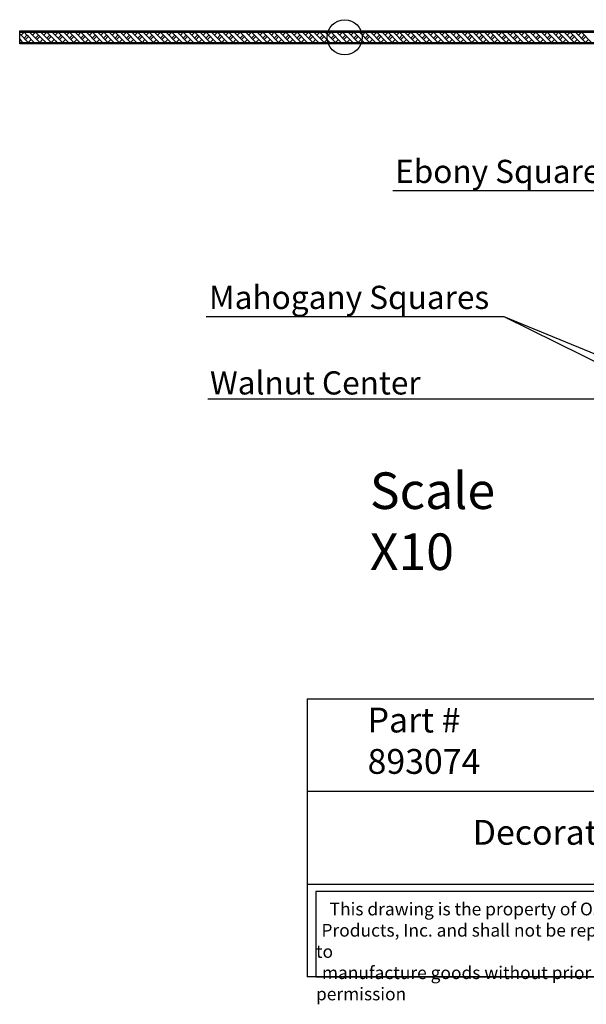
# Model space of a CAD drawing. Units: inches. Extents: x -8.7 to 30.7, y -0.8 to 28.9.
# Drawn here: x -8.7 to 8.4, y -0.8 to 28.9 of the extents above; entities that cross this region are included whole.
import ezdxf
from ezdxf import colors
from ezdxf.entities.mleader import LeaderData, LeaderLine
from ezdxf.math import Vec2, Vec3

# ---------------------------------------------------------------- set-up
doc = ezdxf.new("R2010")
doc.units = ezdxf.units.IN
doc.header["$MEASUREMENT"] = 0

msp = doc.modelspace()

# ---------------------------------------------------------------- linework, layer by layer
for p, q in [((-8.682, 28.2), (-8.682, 28.59)), ((-8.682, 28.59), (30.693, 28.59)), ((-8.682, 28.548), (30.693, 28.548)), ((-8.422, 28.242), (-8.682, 28.502)), ((-8.682, 28.336), (-8.634, 28.289)), ((-8.682, 28.325), (-8.676, 28.331)), ((-8.549, 28.548), (-8.638, 28.459)), ((-8.634, 28.289), (-8.587, 28.242)), ((-8.462, 28.46), (-8.551, 28.371)), ((-8.462, 28.46), (-8.549, 28.548)), ((-8.42, 28.418), (-8.509, 28.329)), ((-8.42, 28.418), (-8.462, 28.46)), ((-8.422, 28.242), (-8.332, 28.331)), ((-8.42, 28.418), (-8.29, 28.289)), ((-8.078, 28.242), (-8.384, 28.548)), ((-8.206, 28.548), (-8.295, 28.459)), ((-8.29, 28.289), (-8.243, 28.242)), ((-8.118, 28.46), (-8.208, 28.371)), ((-8.118, 28.46), (-8.206, 28.548)), ((-8.076, 28.418), (-8.165, 28.329)), ((-8.076, 28.418), (-8.118, 28.46)), ((-8.078, 28.242), (-7.989, 28.331)), ((-8.076, 28.418), (-7.947, 28.289)), ((-7.734, 28.242), (-8.04, 28.548)), ((-7.862, 28.548), (-7.951, 28.459)), ((-7.947, 28.289), (-7.9, 28.242)), ((-7.775, 28.46), (-7.864, 28.371)), ((-7.775, 28.46), (-7.862, 28.548)), ((-7.732, 28.418), (-7.821, 28.329)), ((-7.732, 28.418), (-7.775, 28.46)), ((-7.734, 28.242), (-7.645, 28.331)), ((-7.732, 28.418), (-7.603, 28.289)), ((-7.391, 28.242), (-7.697, 28.548)), ((-7.518, 28.548), (-7.607, 28.459)), ((-7.603, 28.289), (-7.556, 28.242)), ((-7.431, 28.46), (-7.52, 28.371)), ((-7.518, 28.548), (-7.212, 28.242)), ((-7.389, 28.418), (-7.478, 28.329)), ((-7.391, 28.242), (-7.301, 28.331)), ((-7.047, 28.242), (-7.353, 28.548)), ((-7.175, 28.548), (-7.264, 28.459)), ((-7.088, 28.46), (-7.177, 28.371)), ((-7.175, 28.548), (-6.869, 28.242)), ((-7.045, 28.418), (-7.134, 28.329)), ((-7.047, 28.242), (-6.958, 28.331)), ((-6.703, 28.242), (-7.009, 28.548)), ((-6.831, 28.548), (-6.92, 28.459)), ((-6.744, 28.46), (-6.833, 28.371)), ((-6.831, 28.548), (-6.525, 28.242)), ((-6.701, 28.418), (-6.791, 28.329)), ((-6.703, 28.242), (-6.614, 28.331)), ((-6.36, 28.242), (-6.666, 28.548)), ((-6.487, 28.548), (-6.577, 28.459)), ((-6.4, 28.46), (-6.489, 28.371)), ((-6.487, 28.548), (-6.181, 28.242)), ((-6.358, 28.418), (-6.447, 28.329)), ((-6.36, 28.242), (-6.271, 28.331)), ((-6.016, 28.242), (-6.322, 28.548)), ((-6.144, 28.548), (-6.233, 28.459)), ((-6.057, 28.46), (-6.146, 28.371)), ((-6.144, 28.548), (-5.838, 28.242)), ((-6.014, 28.418), (-6.103, 28.329)), ((-6.016, 28.242), (-5.927, 28.331)), ((-5.672, 28.242), (-5.978, 28.548)), ((-5.8, 28.548), (-5.889, 28.459)), ((-5.713, 28.46), (-5.802, 28.371)), ((-5.8, 28.548), (-5.494, 28.242)), ((-5.67, 28.418), (-5.76, 28.329)), ((-5.672, 28.242), (-5.583, 28.331)), ((-5.329, 28.242), (-5.635, 28.548)), ((-5.456, 28.548), (-5.546, 28.459)), ((-5.369, 28.46), (-5.458, 28.371)), ((-5.456, 28.548), (-5.15, 28.242)), ((-5.327, 28.418), (-5.416, 28.329)), ((-5.329, 28.242), (-5.24, 28.331)), ((-4.985, 28.242), (-5.291, 28.548)), ((-5.113, 28.548), (-5.202, 28.459)), ((-5.026, 28.46), (-5.115, 28.371)), ((-5.113, 28.548), (-4.807, 28.242)), ((-4.983, 28.418), (-5.072, 28.329)), ((-4.985, 28.242), (-4.896, 28.331)), ((-4.641, 28.242), (-4.947, 28.548)), ((-4.769, 28.548), (-4.858, 28.459)), ((-4.682, 28.46), (-4.771, 28.371)), ((-4.769, 28.548), (-4.463, 28.242)), ((-4.639, 28.418), (-4.729, 28.329)), ((-4.641, 28.242), (-4.552, 28.331)), ((-4.298, 28.242), (-4.604, 28.548)), ((-4.426, 28.548), (-4.515, 28.459)), ((-4.338, 28.46), (-4.427, 28.371)), ((-4.426, 28.548), (-4.12, 28.242)), ((-4.296, 28.418), (-4.385, 28.329)), ((-4.298, 28.242), (-4.209, 28.331)), ((-3.954, 28.242), (-4.26, 28.548)), ((-4.082, 28.548), (-4.171, 28.459)), ((-3.995, 28.46), (-4.084, 28.371)), ((-4.082, 28.548), (-3.776, 28.242)), ((-3.952, 28.418), (-4.041, 28.329)), ((-3.954, 28.242), (-3.865, 28.331)), ((-3.61, 28.242), (-3.916, 28.548)), ((-3.738, 28.548), (-3.827, 28.459)), ((-3.651, 28.46), (-3.74, 28.371)), ((-3.738, 28.548), (-3.432, 28.242)), ((-3.609, 28.418), (-3.698, 28.329)), ((-3.61, 28.242), (-3.521, 28.331)), ((-3.267, 28.242), (-3.573, 28.548)), ((-3.395, 28.548), (-3.484, 28.459)), ((-3.307, 28.46), (-3.396, 28.371)), ((-3.395, 28.548), (-3.089, 28.242)), ((-3.265, 28.418), (-3.354, 28.329)), ((-3.267, 28.242), (-3.178, 28.331)), ((-2.923, 28.242), (-3.229, 28.548)), ((-3.051, 28.548), (-3.14, 28.459)), ((-2.964, 28.46), (-3.053, 28.371)), ((-3.051, 28.548), (-2.745, 28.242)), ((-2.921, 28.418), (-3.01, 28.329)), ((-2.923, 28.242), (-2.834, 28.331)), ((-2.579, 28.242), (-2.885, 28.548)), ((-2.707, 28.548), (-2.796, 28.459)), ((-2.62, 28.46), (-2.709, 28.371)), ((-2.707, 28.548), (-2.401, 28.242)), ((-2.578, 28.418), (-2.667, 28.329)), ((-2.579, 28.242), (-2.49, 28.331)), ((-2.236, 28.242), (-2.542, 28.548)), ((-2.364, 28.548), (-2.453, 28.459)), ((-2.276, 28.46), (-2.365, 28.371)), ((-2.364, 28.548), (-2.058, 28.242)), ((-2.234, 28.418), (-2.323, 28.329)), ((-2.236, 28.242), (-2.147, 28.331)), ((-1.892, 28.242), (-2.198, 28.548)), ((-2.02, 28.548), (-2.109, 28.459)), ((-1.933, 28.46), (-2.022, 28.371)), ((-2.02, 28.548), (-1.714, 28.242)), ((-1.89, 28.418), (-1.979, 28.329)), ((-1.892, 28.242), (-1.803, 28.331)), ((-1.548, 28.242), (-1.854, 28.548)), ((-1.676, 28.548), (-1.765, 28.459)), ((-1.589, 28.46), (-1.678, 28.371)), ((-1.676, 28.548), (-1.37, 28.242)), ((-1.547, 28.418), (-1.636, 28.329)), ((-1.548, 28.242), (-1.459, 28.331)), ((-1.205, 28.242), (-1.511, 28.548)), ((-1.333, 28.548), (-1.422, 28.459)), ((-1.245, 28.46), (-1.334, 28.371)), ((-1.333, 28.548), (-1.027, 28.242)), ((-1.203, 28.418), (-1.292, 28.329)), ((-1.205, 28.242), (-1.116, 28.331)), ((-0.861, 28.242), (-1.167, 28.548)), ((-0.989, 28.548), (-1.078, 28.459)), ((-0.902, 28.46), (-0.991, 28.371)), ((-0.989, 28.548), (-0.683, 28.242)), ((-0.859, 28.418), (-0.948, 28.329)), ((-0.861, 28.242), (-0.772, 28.331)), ((-0.518, 28.242), (-0.824, 28.548)), ((-0.645, 28.548), (-0.734, 28.459)), ((-0.558, 28.46), (-0.647, 28.371)), ((-0.645, 28.548), (-0.339, 28.242)), ((-0.516, 28.418), (-0.605, 28.329)), ((-0.518, 28.242), (-0.428, 28.331)), ((-0.174, 28.242), (-0.48, 28.548)), ((-0.302, 28.548), (-0.391, 28.459)), ((-0.214, 28.46), (-0.304, 28.371)), ((-0.302, 28.548), (0.004, 28.242)), ((-0.172, 28.418), (-0.261, 28.329)), ((-0.174, 28.242), (-0.085, 28.331)), ((0.17, 28.242), (-0.136, 28.548)), ((0.042, 28.548), (-0.047, 28.459)), ((0.129, 28.46), (0.04, 28.371)), ((0.042, 28.548), (0.348, 28.242)), ((0.172, 28.418), (0.083, 28.329)), ((0.17, 28.242), (0.259, 28.331)), ((0.513, 28.242), (0.207, 28.548)), ((0.386, 28.548), (0.297, 28.459)), ((0.473, 28.46), (0.384, 28.371)), ((0.386, 28.548), (0.692, 28.242)), ((0.515, 28.418), (0.426, 28.329)), ((0.513, 28.242), (0.603, 28.331)), ((0.857, 28.242), (0.551, 28.548)), ((0.729, 28.548), (0.64, 28.459)), ((0.817, 28.46), (0.727, 28.371)), ((0.729, 28.548), (1.035, 28.242)), ((0.859, 28.418), (0.77, 28.329)), ((0.857, 28.242), (0.946, 28.331)), ((1.201, 28.242), (0.895, 28.548)), ((1.073, 28.548), (0.984, 28.459)), ((1.16, 28.46), (1.071, 28.371)), ((1.073, 28.548), (1.379, 28.242)), ((1.203, 28.418), (1.114, 28.329)), ((1.201, 28.242), (1.29, 28.331)), ((1.544, 28.242), (1.238, 28.548)), ((1.417, 28.548), (1.328, 28.459)), ((1.504, 28.46), (1.415, 28.371)), ((1.417, 28.548), (1.723, 28.242)), ((1.546, 28.418), (1.457, 28.329)), ((1.544, 28.242), (1.634, 28.331)), ((1.888, 28.242), (1.582, 28.548)), ((1.76, 28.548), (1.671, 28.459)), ((1.847, 28.46), (1.758, 28.371)), ((1.76, 28.548), (2.066, 28.242)), ((1.89, 28.418), (1.801, 28.329)), ((1.888, 28.242), (1.977, 28.331)), ((2.232, 28.242), (1.926, 28.548)), ((2.104, 28.548), (2.015, 28.459)), ((2.191, 28.46), (2.102, 28.371)), ((2.104, 28.548), (2.41, 28.242)), ((2.234, 28.418), (2.144, 28.329)), ((2.232, 28.242), (2.321, 28.331)), ((2.575, 28.242), (2.269, 28.548)), ((2.448, 28.548), (2.358, 28.459)), ((2.535, 28.46), (2.446, 28.371)), ((2.448, 28.548), (2.754, 28.242)), ((2.577, 28.418), (2.488, 28.329)), ((2.575, 28.242), (2.664, 28.331)), ((2.919, 28.242), (2.613, 28.548)), ((2.791, 28.548), (2.702, 28.459)), ((2.878, 28.46), (2.789, 28.371)), ((2.791, 28.548), (3.097, 28.242)), ((2.921, 28.418), (2.832, 28.329)), ((2.919, 28.242), (3.008, 28.331)), ((3.263, 28.242), (2.957, 28.548)), ((3.135, 28.548), (3.046, 28.459)), ((3.222, 28.46), (3.133, 28.371)), ((3.135, 28.548), (3.441, 28.242)), ((3.265, 28.418), (3.175, 28.329)), ((3.263, 28.242), (3.352, 28.331)), ((3.606, 28.242), (3.3, 28.548)), ((3.479, 28.548), (3.389, 28.459)), ((3.566, 28.46), (3.477, 28.371)), ((3.479, 28.548), (3.785, 28.242)), ((3.608, 28.418), (3.519, 28.329)), ((3.606, 28.242), (3.695, 28.331)), ((3.95, 28.242), (3.644, 28.548)), ((3.822, 28.548), (3.733, 28.459)), ((3.909, 28.46), (3.82, 28.371)), ((3.822, 28.548), (4.128, 28.242)), ((3.952, 28.418), (3.863, 28.329)), ((3.95, 28.242), (4.039, 28.331)), ((4.294, 28.242), (3.988, 28.548)), ((4.166, 28.548), (4.077, 28.459)), ((4.253, 28.46), (4.164, 28.371)), ((4.166, 28.548), (4.472, 28.242)), ((4.296, 28.418), (4.206, 28.329)), ((4.294, 28.242), (4.383, 28.331)), ((4.637, 28.242), (4.331, 28.548)), ((4.509, 28.548), (4.42, 28.459)), ((4.597, 28.46), (4.508, 28.371)), ((4.509, 28.548), (4.815, 28.242)), ((4.639, 28.418), (4.55, 28.329)), ((4.637, 28.242), (4.726, 28.331)), ((4.981, 28.242), (4.675, 28.548)), ((4.853, 28.548), (4.764, 28.459)), ((4.94, 28.46), (4.851, 28.371)), ((4.853, 28.548), (5.159, 28.242)), ((4.983, 28.418), (4.894, 28.329)), ((4.981, 28.242), (5.07, 28.331)), ((5.325, 28.242), (5.019, 28.548)), ((5.197, 28.548), (5.108, 28.459)), ((5.284, 28.46), (5.195, 28.371)), ((5.197, 28.548), (5.503, 28.242)), ((5.326, 28.418), (5.237, 28.329)), ((5.325, 28.242), (5.414, 28.331)), ((5.668, 28.242), (5.362, 28.548)), ((5.54, 28.548), (5.451, 28.459)), ((5.628, 28.46), (5.539, 28.371)), ((5.54, 28.548), (5.846, 28.242)), ((5.67, 28.418), (5.581, 28.329)), ((5.668, 28.242), (5.757, 28.331)), ((6.012, 28.242), (5.706, 28.548)), ((5.884, 28.548), (5.795, 28.459)), ((5.971, 28.46), (5.882, 28.371)), ((5.884, 28.548), (6.19, 28.242)), ((6.014, 28.418), (5.925, 28.329)), ((6.012, 28.242), (6.101, 28.331)), ((6.356, 28.242), (6.05, 28.548)), ((6.228, 28.548), (6.139, 28.459)), ((6.315, 28.46), (6.226, 28.371)), ((6.228, 28.548), (6.534, 28.242)), ((6.357, 28.418), (6.268, 28.329)), ((6.356, 28.242), (6.445, 28.331)), ((6.699, 28.242), (6.393, 28.548)), ((6.571, 28.548), (6.482, 28.459)), ((6.659, 28.46), (6.57, 28.371)), ((6.571, 28.548), (6.877, 28.242)), ((6.701, 28.418), (6.612, 28.329)), ((6.699, 28.242), (6.788, 28.331)), ((7.043, 28.242), (6.737, 28.548)), ((6.915, 28.548), (6.826, 28.459)), ((7.002, 28.46), (6.913, 28.371)), ((6.915, 28.548), (7.221, 28.242)), ((7.045, 28.418), (6.956, 28.329)), ((7.043, 28.242), (7.132, 28.331)), ((7.387, 28.242), (7.081, 28.548)), ((7.259, 28.548), (7.17, 28.459)), ((7.346, 28.46), (7.257, 28.371)), ((7.259, 28.548), (7.565, 28.242)), ((7.388, 28.418), (7.299, 28.329)), ((7.387, 28.242), (7.476, 28.331)), ((7.73, 28.242), (7.424, 28.548)), ((7.602, 28.548), (7.513, 28.459)), ((7.69, 28.46), (7.601, 28.371)), ((7.602, 28.548), (7.908, 28.242)), ((7.732, 28.418), (7.643, 28.329)), ((7.73, 28.242), (7.819, 28.331)), ((8.074, 28.242), (7.768, 28.548)), ((7.946, 28.548), (7.857, 28.459)), ((8.033, 28.46), (7.944, 28.371)), ((7.946, 28.548), (8.252, 28.242)), ((8.076, 28.418), (7.987, 28.329)), ((8.074, 28.242), (8.163, 28.331)), ((8.417, 28.242), (8.111, 28.548)), ((8.29, 28.548), (8.201, 28.459)), ((8.377, 28.46), (8.288, 28.371)), ((8.29, 28.548), (8.596, 28.242)), ((8.419, 28.418), (8.33, 28.329)), ((8.417, 28.242), (8.507, 28.331)), ((-8.682, 28.242), (30.693, 28.242)), ((30.693, 28.2), (-8.682, 28.2)), ((0, 8.398), (0, 0)), ((0, 8.398), (20, 8.398)), ((20, 5.598), (0, 5.598)), ((0, 2.799), (20, 2.799)), ((20, 0), (0, 0))]:
    msp.add_line(p, q)
msp.add_lwpolyline([(13.05, 2.575), (0.27, 2.575), (0.27, 0), (13.05, 0)], close=True)
msp.add_circle((1.137, 28.395), 0.533)

# ---------------------------------------------------------------- texts
at = {"insert": (1.898, 15.245), "char_height": 1.1061, "attachment_point": 1}
msp.add_mtext_dynamic_manual_height_columns('Scale X10', width=3.44536, gutter_width=5.531, heights=[0], dxfattribs=at)
at = {"attachment_point": 1}
for s, insert, char_height, width in [('{\\fTimes New Roman|b0|i0|c0|p18;Part # 893074}', (1.829, 8.135), 0.75, 5.84756), ('{\\fTimes New Roman|b0|i0|c0|p18;Decorative Inlay Strip}', (5.005, 4.742), 0.75, 20), ('\\pi1.0697;{\\fTimes New Roman|b0|i0|c0|p18;This drawing is the property of Osborne Wood \\P\\pi0.42936;Products, Inc. and shall not be reproduced or used to \\P\\pi0.46545;manufacture goods without prior written permission}', (0.27, 2.242), 0.385, 12.7804)]:
    msp.add_mtext(s, dxfattribs=dict(at, insert=insert, char_height=char_height, width=width))

# ---------------------------------------------------------------- leaders
ml = msp.add_multileader_mtext('Standard')
ml.set_content('Ebony Squares', color=256)
ml.set_leader_properties()
ml.build(insert=Vec2(0, 0))
ml.multileader.update_dxf_attribs({"text_right_attachment_type": 6, "dogleg_length": 0.36, "arrow_head_size": 0.18})
ctx = ml.context
ctx.base_point, ctx.char_height, ctx.arrow_head_size, ctx.landing_gap_size, ctx.plane_origin = Vec3(0.353, 24.227), 0.7, 0.18, 0.09, Vec3(12.309, 18.907)
ctx.right_attachment, ctx.text_align_type = 6, 2
notes = []
notes.append((ctx, [(0, (1, 1, 0), (9.76, 23.76), (-1, 0), 0.36, [(0, [(12.309, 18.907)], 0, []), (1, [(15.795, 18.82)], 0, [])])]))
ctx.mtext.insert, ctx.mtext.alignment, ctx.mtext.flow_direction = Vec3(9.31, 24.693), 3, 5
ml = msp.add_multileader_mtext('Standard')
ml.set_content('Mahogany Squares', color=256)
ml.set_leader_properties()
ml.build(insert=Vec2(0, 0))
ml.multileader.update_dxf_attribs({"text_right_attachment_type": 6, "dogleg_length": 0.36, "arrow_head_size": 0.18})
ctx = ml.context
ctx.base_point, ctx.char_height, ctx.arrow_head_size, ctx.landing_gap_size, ctx.plane_origin = Vec3(-5.553, 20.418), 0.7, 0.18, 0.09, Vec3(9.688, 18.405)
ctx.right_attachment, ctx.text_align_type = 6, 2
notes.append((ctx, [(0, (1, 1, 0), (5.954, 19.952), (-1, 0), 0.36, [(0, [(9.688, 18.405)], 0, []), (1, [(11.219, 17.343)], 0, [])])]))
ctx.mtext.insert, ctx.mtext.alignment, ctx.mtext.flow_direction = Vec3(5.504, 20.885), 3, 5
ml = msp.add_multileader_mtext('Standard')
ml.set_content('Walnut Center', color=256)
ml.set_leader_properties()
ml.build(insert=Vec2(0, 0))
ml.multileader.update_dxf_attribs({"text_right_attachment_type": 6, "dogleg_length": 0.36, "arrow_head_size": 0.18})
ctx = ml.context
ctx.base_point, ctx.char_height, ctx.arrow_head_size, ctx.landing_gap_size, ctx.plane_origin = Vec3(-5.409, 17.95), 0.7, 0.18, 0.09, Vec3(10.27, 17.46)
ctx.right_attachment, ctx.text_align_type = 6, 2
notes.append((ctx, [(0, (1, 1, 0), (3.881, 17.46), (-1, 0), 0.36, [(0, [(10.27, 17.46)], 0, [])])]))
ctx.mtext.insert, ctx.mtext.alignment, ctx.mtext.flow_direction = Vec3(3.431, 18.3), 3, 5
for ctx, leaders in notes:
    for number, flags, end, landing, length, lines in leaders:
        leader = LeaderData()
        leader.index, (leader.has_last_leader_line, leader.has_dogleg_vector, leader.attachment_direction) = number, flags
        leader.last_leader_point, leader.dogleg_vector, leader.dogleg_length = Vec3(end), Vec3(landing), length
        for number, points, colour, breaks in lines:
            line = LeaderLine()
            line.index, line.vertices, line.color, line.breaks = number, Vec3.list(points), colors.encode_raw_color(colour), breaks
            leader.lines.append(line)
        ctx.leaders.append(leader)

doc.saveas('drawing.dxf')
